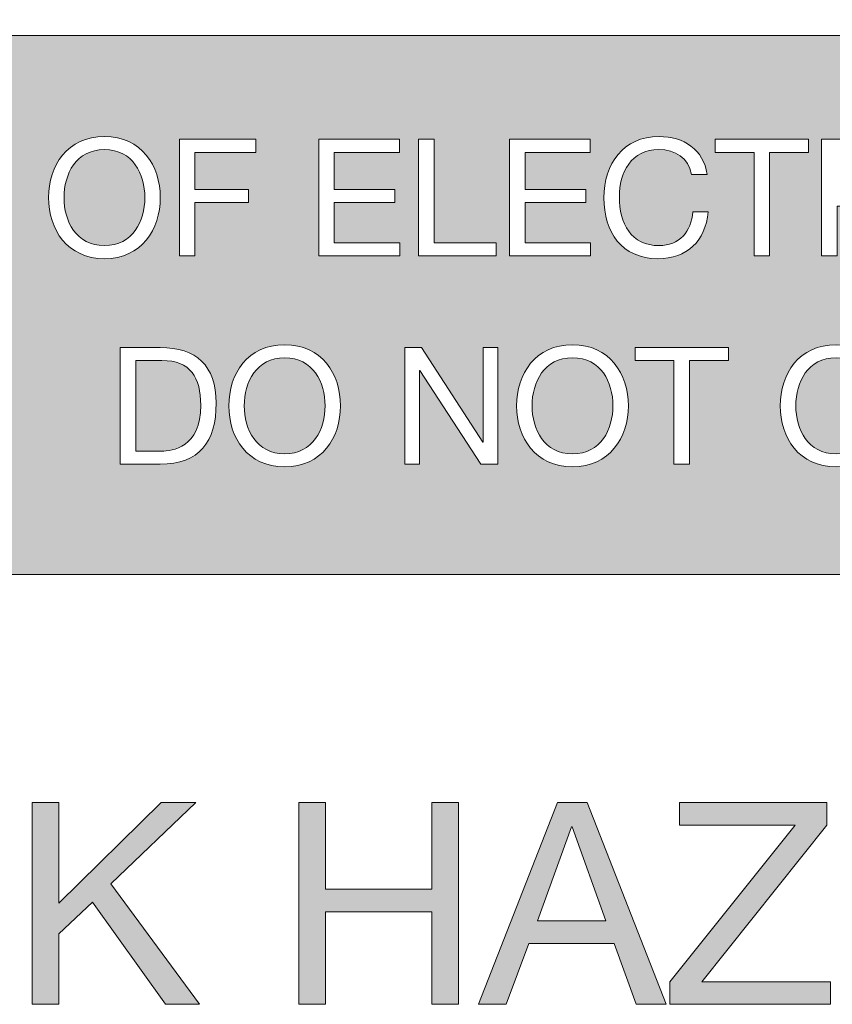
# Model space of a CAD drawing. Units: millimetres. Extents: x 52 to 728, y -23 to 382.
# Drawn here: x 399 to 403, y 119 to 124 of the extents above; entities that cross this region are included whole.
import ezdxf

# ---------------------------------------------------------------- set-up
doc = ezdxf.new("R2010")
doc.units = ezdxf.units.MM
doc.layers.add('SILKPRINT', color=7, linetype='Continuous', lineweight=0)

msp = doc.modelspace()

# ---------------------------------------------------------------- hatches: boundary and pattern name
at = {"layer": 'SILKPRINT', "transparency": 33554687}
h = msp.add_hatch(color=256, dxfattribs=at)
h.dxf.hatch_style = 2
edge = h.paths.add_edge_path()
edge.add_spline(control_points=[(407.1217, 122.5085), (407.1217, 122.5085), (406.9058, 122.8104), (406.9058, 122.8104), (406.9058, 122.8104), (406.8064, 122.7172), (406.8064, 122.7172), (406.8064, 122.7172), (406.8064, 122.5085), (406.8064, 122.5085), (406.8064, 122.5085), (406.727, 122.5085), (406.727, 122.5085), (406.727, 122.5085), (406.727, 123.1052), (406.727, 123.1052), (406.727, 123.1052), (406.8064, 123.1052), (406.8064, 123.1052), (406.8064, 123.1052), (406.8064, 122.8077), (406.8064, 122.8077), (406.8064, 122.8077), (407.1093, 123.1052), (407.1093, 123.1052), (407.1093, 123.1052), (407.2116, 123.1052), (407.2116, 123.1052), (407.2116, 123.1052), (406.9601, 122.8644), (406.9601, 122.8644), (406.9601, 122.8644), (407.2215, 122.5085), (407.2215, 122.5085), (407.2215, 122.5085), (407.1217, 122.5085), (407.1217, 122.5085)], knot_values=[0, 0, 0, 0, 1, 1, 1, 2, 2, 2, 3, 3, 3, 4, 4, 4, 5, 5, 5, 6, 6, 6, 7, 7, 7, 8, 8, 8, 9, 9, 9, 10, 10, 10, 11, 11, 11, 12, 12, 12, 12], degree=3, periodic=0)
edge = h.paths.add_edge_path()
edge.add_spline(control_points=[(406.3697, 122.4944), (406.1849, 122.4944), (406.0942, 122.6314), (406.0942, 122.8052), (406.0942, 122.979), (406.1924, 123.1193), (406.3762, 123.1193), (406.5008, 123.1193), (406.6046, 123.0525), (406.6221, 122.9256), (406.6221, 122.9256), (406.5426, 122.9256), (406.5426, 122.9256), (406.5251, 123.0098), (406.459, 123.0525), (406.3756, 123.0525), (406.2336, 123.0525), (406.173, 122.9354), (406.173, 122.8111), (406.173, 122.6747), (406.2336, 122.5611), (406.3762, 122.5611), (406.4801, 122.5611), (406.5417, 122.6347), (406.5486, 122.7334), (406.5486, 122.7334), (406.6277, 122.7334), (406.6277, 122.7334), (406.612, 122.5839), (406.5209, 122.4944), (406.3697, 122.4944)], knot_values=[0, 0, 0, 0, 1, 1, 1, 2, 2, 2, 3, 3, 3, 4, 4, 4, 5, 5, 5, 6, 6, 6, 7, 7, 7, 8, 8, 8, 9, 9, 9, 10, 10, 10, 10], degree=3, periodic=0)
edge = h.paths.add_edge_path()
edge.add_spline(control_points=[(405.7397, 122.4942), (405.5499, 122.4942), (405.4538, 122.6437), (405.4538, 122.8069), (405.4538, 122.97), (405.5499, 123.1194), (405.7397, 123.1194), (405.9296, 123.1194), (406.0254, 122.97), (406.0254, 122.8069), (406.0254, 122.6437), (405.9296, 122.4942), (405.7397, 122.4942)], knot_values=[0, 0, 0, 0, 1, 1, 1, 2, 2, 2, 3, 3, 3, 4, 4, 4, 4], degree=3, periodic=0)
edge = h.paths.add_edge_path()
edge.add_spline(control_points=[(405.3563, 122.5085), (405.3563, 122.5085), (405.2771, 122.5085), (405.2771, 122.5085), (405.2771, 122.5085), (405.2771, 122.7819), (405.2771, 122.7819), (405.2771, 122.7819), (404.9628, 122.7819), (404.9628, 122.7819), (404.9628, 122.7819), (404.9628, 122.5085), (404.9628, 122.5085), (404.9628, 122.5085), (404.8833, 122.5085), (404.8833, 122.5085), (404.8833, 122.5085), (404.8833, 123.1052), (404.8833, 123.1052), (404.8833, 123.1052), (404.9628, 123.1052), (404.9628, 123.1052), (404.9628, 123.1052), (404.9628, 122.8486), (404.9628, 122.8486), (404.9628, 122.8486), (405.2771, 122.8486), (405.2771, 122.8486), (405.2771, 122.8486), (405.2771, 123.1052), (405.2771, 123.1052), (405.2771, 123.1052), (405.3563, 123.1052), (405.3563, 123.1052), (405.3563, 123.1052), (405.3563, 122.5085), (405.3563, 122.5085)], knot_values=[0, 0, 0, 0, 1, 1, 1, 2, 2, 2, 3, 3, 3, 4, 4, 4, 5, 5, 5, 6, 6, 6, 7, 7, 7, 8, 8, 8, 9, 9, 9, 10, 10, 10, 11, 11, 11, 12, 12, 12, 12], degree=3, periodic=0)
edge = h.paths.add_edge_path()
edge.add_spline(control_points=[(404.5534, 122.4943), (404.4197, 122.4943), (404.3069, 122.5604), (404.3069, 122.7048), (404.3069, 122.7048), (404.3827, 122.7048), (404.3827, 122.7048), (404.3827, 122.6046), (404.4659, 122.5613), (404.5561, 122.5613), (404.6278, 122.5613), (404.7074, 122.5838), (404.7074, 122.6698), (404.7074, 122.8335), (404.3253, 122.7259), (404.3253, 122.9447), (404.3253, 123.0652), (404.4324, 123.1194), (404.5418, 123.1194), (404.6637, 123.1194), (404.7575, 123.0616), (404.7619, 122.9305), (404.7619, 122.9305), (404.6863, 122.9305), (404.6863, 122.9305), (404.6771, 123.0165), (404.621, 123.0524), (404.538, 123.0524), (404.4707, 123.0524), (404.4051, 123.0284), (404.4051, 122.9504), (404.4051, 122.8036), (404.7868, 122.9071), (404.7868, 122.6722), (404.7868, 122.5452), (404.662, 122.4943), (404.5534, 122.4943)], knot_values=[0, 0, 0, 0, 1, 1, 1, 2, 2, 2, 3, 3, 3, 4, 4, 4, 5, 5, 5, 6, 6, 6, 7, 7, 7, 8, 8, 8, 9, 9, 9, 10, 10, 10, 11, 11, 11, 12, 12, 12, 12], degree=3, periodic=0)
edge = h.paths.add_edge_path()
edge.add_spline(control_points=[(404.7007, 121.4437), (404.7007, 121.4437), (404.6139, 121.4437), (404.6139, 121.4437), (404.6139, 121.4437), (404.3025, 121.9224), (404.3025, 121.9224), (404.3025, 121.9224), (404.3006, 121.9224), (404.3006, 121.9224), (404.3006, 121.9224), (404.3006, 121.4437), (404.3006, 121.4437), (404.3006, 121.4437), (404.2253, 121.4437), (404.2253, 121.4437), (404.2253, 121.4437), (404.2253, 122.0402), (404.2253, 122.0402), (404.2253, 122.0402), (404.3099, 122.0402), (404.3099, 122.0402), (404.3099, 122.0402), (404.624, 121.5561), (404.624, 121.5561), (404.624, 121.5561), (404.6257, 121.5561), (404.6257, 121.5561), (404.6257, 121.5561), (404.6257, 122.0402), (404.6257, 122.0402), (404.6257, 122.0402), (404.7007, 122.0402), (404.7007, 122.0402), (404.7007, 122.0402), (404.7007, 121.4437), (404.7007, 121.4437)], knot_values=[0, 0, 0, 0, 1, 1, 1, 2, 2, 2, 3, 3, 3, 4, 4, 4, 5, 5, 5, 6, 6, 6, 7, 7, 7, 8, 8, 8, 9, 9, 9, 10, 10, 10, 11, 11, 11, 12, 12, 12, 12], degree=3, periodic=0)
edge = h.paths.add_edge_path()
edge.add_spline(control_points=[(404.1293, 121.4437), (404.1293, 121.4437), (403.715, 121.4437), (403.715, 121.4437), (403.715, 121.4437), (403.715, 122.0402), (403.715, 122.0402), (403.715, 122.0402), (404.1269, 122.0402), (404.1269, 122.0402), (404.1269, 122.0402), (404.1269, 121.9731), (404.1269, 121.9731), (404.1269, 121.9731), (403.7945, 121.9731), (403.7945, 121.9731), (403.7945, 121.9731), (403.7945, 121.7836), (403.7945, 121.7836), (403.7945, 121.7836), (404.1044, 121.7836), (404.1044, 121.7836), (404.1044, 121.7836), (404.1044, 121.7166), (404.1044, 121.7166), (404.1044, 121.7166), (403.7945, 121.7166), (403.7945, 121.7166), (403.7945, 121.7166), (403.7945, 121.5104), (403.7945, 121.5104), (403.7945, 121.5104), (404.1293, 121.5104), (404.1293, 121.5104), (404.1293, 121.5104), (404.1293, 121.4437), (404.1293, 121.4437)], knot_values=[0, 0, 0, 0, 1, 1, 1, 2, 2, 2, 3, 3, 3, 4, 4, 4, 5, 5, 5, 6, 6, 6, 7, 7, 7, 8, 8, 8, 9, 9, 9, 10, 10, 10, 11, 11, 11, 12, 12, 12, 12], degree=3, periodic=0)
edge = h.paths.add_edge_path()
edge.add_spline(control_points=[(403.4346, 121.6872), (403.4346, 121.6872), (403.2521, 121.6872), (403.2521, 121.6872), (403.2521, 121.6872), (403.2521, 121.4438), (403.2521, 121.4438), (403.2521, 121.4438), (403.1729, 121.4438), (403.1729, 121.4438), (403.1729, 121.4438), (403.1729, 122.0402), (403.1729, 122.0402), (403.1729, 122.0402), (403.4346, 122.0402), (403.4346, 122.0402), (403.5544, 122.0402), (403.6169, 121.9747), (403.6169, 121.8637), (403.6169, 121.7528), (403.5544, 121.6867), (403.4346, 121.6872)], knot_values=[0, 0, 0, 0, 1, 1, 1, 2, 2, 2, 3, 3, 3, 4, 4, 4, 5, 5, 5, 6, 6, 6, 7, 7, 7, 7], degree=3, periodic=0)
edge = h.paths.add_edge_path()
edge.add_spline(control_points=[(403.0876, 122.6556), (403.0784, 122.7131), (403.0651, 122.7633), (402.9886, 122.7633), (402.9886, 122.7633), (402.7943, 122.7633), (402.7943, 122.7633), (402.7943, 122.7633), (402.7943, 122.5085), (402.7943, 122.5085), (402.7943, 122.5085), (402.7151, 122.5085), (402.7151, 122.5085), (402.7151, 122.5085), (402.7151, 123.1052), (402.7151, 123.1052), (402.7151, 123.1052), (402.9956, 123.1052), (402.9956, 123.1052), (403.1084, 123.1052), (403.1771, 123.045), (403.1771, 122.9489), (403.1771, 122.8763), (403.1457, 122.8179), (403.0734, 122.7977), (403.0734, 122.7977), (403.0734, 122.7962), (403.0734, 122.7962), (403.1431, 122.7826), (403.1558, 122.7309), (403.1629, 122.6731), (403.1674, 122.6153), (403.1647, 122.5488), (403.1979, 122.5085), (403.1979, 122.5085), (403.109, 122.5085), (403.109, 122.5085), (403.0867, 122.5329), (403.0989, 122.5972), (403.0876, 122.6556)], knot_values=[0, 0, 0, 0, 1, 1, 1, 2, 2, 2, 3, 3, 3, 4, 4, 4, 5, 5, 5, 6, 6, 6, 7, 7, 7, 8, 8, 8, 9, 9, 9, 10, 10, 10, 11, 11, 11, 12, 12, 12, 13, 13, 13, 13], degree=3, periodic=0)
edge = h.paths.add_edge_path()
edge.add_spline(control_points=[(402.7894, 121.4295), (402.5996, 121.4295), (402.5035, 121.5787), (402.5035, 121.7418), (402.5035, 121.9049), (402.5996, 122.0544), (402.7894, 122.0544), (402.9792, 122.0544), (403.0753, 121.9049), (403.0753, 121.7418), (403.0753, 121.5787), (402.9792, 121.4295), (402.7894, 121.4295)], knot_values=[0, 0, 0, 0, 1, 1, 1, 2, 2, 2, 3, 3, 3, 4, 4, 4, 4], degree=3, periodic=0)
edge = h.paths.add_edge_path()
edge.add_spline(control_points=[(402.4494, 122.5086), (402.4494, 122.5086), (402.3699, 122.5086), (402.3699, 122.5086), (402.3699, 122.5086), (402.3699, 123.0383), (402.3699, 123.0383), (402.3699, 123.0383), (402.1715, 123.0383), (402.1715, 123.0383), (402.1715, 123.0383), (402.1715, 123.1053), (402.1715, 123.1053), (402.1715, 123.1053), (402.6484, 123.1053), (402.6484, 123.1053), (402.6484, 123.1053), (402.6484, 123.0383), (402.6484, 123.0383), (402.6484, 123.0383), (402.4494, 123.0383), (402.4494, 123.0383), (402.4494, 123.0383), (402.4494, 122.5086), (402.4494, 122.5086)], knot_values=[0, 0, 0, 0, 1, 1, 1, 2, 2, 2, 3, 3, 3, 4, 4, 4, 5, 5, 5, 6, 6, 6, 7, 7, 7, 8, 8, 8, 8], degree=3, periodic=0)
edge = h.paths.add_edge_path()
edge.add_spline(control_points=[(402.2381, 121.9733), (402.2381, 121.9733), (402.0388, 121.9733), (402.0388, 121.9733), (402.0388, 121.9733), (402.0388, 121.4435), (402.0388, 121.4435), (402.0388, 121.4435), (401.9596, 121.4435), (401.9596, 121.4435), (401.9596, 121.4435), (401.9596, 121.9733), (401.9596, 121.9733), (401.9596, 121.9733), (401.7609, 121.9733), (401.7609, 121.9733), (401.7609, 121.9733), (401.7609, 122.0403), (401.7609, 122.0403), (401.7609, 122.0403), (402.2381, 122.0403), (402.2381, 122.0403), (402.2381, 122.0403), (402.2381, 121.9733), (402.2381, 121.9733)], knot_values=[0, 0, 0, 0, 1, 1, 1, 2, 2, 2, 3, 3, 3, 4, 4, 4, 5, 5, 5, 6, 6, 6, 7, 7, 7, 8, 8, 8, 8], degree=3, periodic=0)
edge = h.paths.add_edge_path()
edge.add_spline(control_points=[(401.4409, 121.4295), (401.2511, 121.4295), (401.155, 121.5787), (401.155, 121.7418), (401.155, 121.9049), (401.2511, 122.0544), (401.4409, 122.0544), (401.6307, 122.0544), (401.7265, 121.9049), (401.7265, 121.7418), (401.7265, 121.5787), (401.6307, 121.4295), (401.4409, 121.4295)], knot_values=[0, 0, 0, 0, 1, 1, 1, 2, 2, 2, 3, 3, 3, 4, 4, 4, 4], degree=3, periodic=0)
edge = h.paths.add_edge_path()
edge.add_spline(control_points=[(401.1194, 123.1052), (401.1194, 123.1052), (401.5311, 123.1052), (401.5311, 123.1052), (401.5311, 123.1052), (401.5311, 123.0381), (401.5311, 123.0381), (401.5311, 123.0381), (401.1987, 123.0381), (401.1987, 123.0381), (401.1987, 123.0381), (401.1987, 122.8486), (401.1987, 122.8486), (401.1987, 122.8486), (401.5088, 122.8486), (401.5088, 122.8486), (401.5088, 122.8486), (401.5088, 122.7819), (401.5088, 122.7819), (401.5088, 122.7819), (401.1987, 122.7819), (401.1987, 122.7819), (401.1987, 122.7819), (401.1987, 122.5755), (401.1987, 122.5755), (401.1987, 122.5755), (401.5337, 122.5755), (401.5337, 122.5755), (401.5337, 122.5755), (401.5337, 122.5085), (401.5337, 122.5085), (401.5337, 122.5085), (401.1194, 122.5085), (401.1194, 122.5085), (401.1194, 122.5085), (401.1194, 123.1052), (401.1194, 123.1052)], knot_values=[0, 0, 0, 0, 1, 1, 1, 2, 2, 2, 3, 3, 3, 4, 4, 4, 5, 5, 5, 6, 6, 6, 7, 7, 7, 8, 8, 8, 9, 9, 9, 10, 10, 10, 11, 11, 11, 12, 12, 12, 12], degree=3, periodic=0)
edge = h.paths.add_edge_path()
edge.add_spline(control_points=[(401.0591, 121.4437), (401.0591, 121.4437), (400.9722, 121.4437), (400.9722, 121.4437), (400.9722, 121.4437), (400.6608, 121.9224), (400.6608, 121.9224), (400.6608, 121.9224), (400.659, 121.9224), (400.659, 121.9224), (400.659, 121.9224), (400.659, 121.4437), (400.659, 121.4437), (400.659, 121.4437), (400.5836, 121.4437), (400.5836, 121.4437), (400.5836, 121.4437), (400.5836, 122.0402), (400.5836, 122.0402), (400.5836, 122.0402), (400.6682, 122.0402), (400.6682, 122.0402), (400.6682, 122.0402), (400.9823, 121.5561), (400.9823, 121.5561), (400.9823, 121.5561), (400.9841, 121.5561), (400.9841, 121.5561), (400.9841, 121.5561), (400.9841, 122.0402), (400.9841, 122.0402), (400.9841, 122.0402), (401.0591, 122.0402), (401.0591, 122.0402), (401.0591, 122.0402), (401.0591, 121.4437), (401.0591, 121.4437)], knot_values=[0, 0, 0, 0, 1, 1, 1, 2, 2, 2, 3, 3, 3, 4, 4, 4, 5, 5, 5, 6, 6, 6, 7, 7, 7, 8, 8, 8, 9, 9, 9, 10, 10, 10, 11, 11, 11, 12, 12, 12, 12], degree=3, periodic=0)
edge = h.paths.add_edge_path()
edge.add_spline(control_points=[(400.5575, 122.5085), (400.5575, 122.5085), (400.1428, 122.5085), (400.1428, 122.5085), (400.1428, 122.5085), (400.1428, 123.1052), (400.1428, 123.1052), (400.1428, 123.1052), (400.5552, 123.1052), (400.5552, 123.1052), (400.5552, 123.1052), (400.5552, 123.0381), (400.5552, 123.0381), (400.5552, 123.0381), (400.2223, 123.0381), (400.2223, 123.0381), (400.2223, 123.0381), (400.2223, 122.8486), (400.2223, 122.8486), (400.2223, 122.8486), (400.5323, 122.8486), (400.5323, 122.8486), (400.5323, 122.8486), (400.5323, 122.7819), (400.5323, 122.7819), (400.5323, 122.7819), (400.2223, 122.7819), (400.2223, 122.7819), (400.2223, 122.7819), (400.2223, 122.5755), (400.2223, 122.5755), (400.2223, 122.5755), (400.5575, 122.5755), (400.5575, 122.5755), (400.5575, 122.5755), (400.5575, 122.5085), (400.5575, 122.5085)], knot_values=[0, 0, 0, 0, 1, 1, 1, 2, 2, 2, 3, 3, 3, 4, 4, 4, 5, 5, 5, 6, 6, 6, 7, 7, 7, 8, 8, 8, 9, 9, 9, 10, 10, 10, 11, 11, 11, 12, 12, 12, 12], degree=3, periodic=0)
edge = h.paths.add_edge_path()
edge.add_spline(control_points=[(399.9685, 121.4295), (399.7786, 121.4295), (399.6829, 121.5787), (399.6829, 121.7418), (399.6829, 121.9049), (399.7786, 122.0544), (399.9685, 122.0544), (400.1583, 122.0544), (400.2544, 121.9049), (400.2544, 121.7418), (400.2544, 121.5787), (400.1583, 121.4295), (399.9685, 121.4295)], knot_values=[0, 0, 0, 0, 1, 1, 1, 2, 2, 2, 3, 3, 3, 4, 4, 4, 4], degree=3, periodic=0)
edge = h.paths.add_edge_path()
edge.add_spline(control_points=[(399.332, 121.4437), (399.332, 121.4437), (399.1274, 121.4437), (399.1274, 121.4437), (399.1274, 121.4437), (399.1274, 122.0401), (399.1274, 122.0401), (399.1274, 122.0401), (399.332, 122.0401), (399.332, 122.0401), (399.5156, 122.0401), (399.6182, 121.9476), (399.6182, 121.756), (399.6182, 121.5561), (399.531, 121.4437), (399.332, 121.4437)], knot_values=[0, 0, 0, 0, 1, 1, 1, 2, 2, 2, 3, 3, 3, 4, 4, 4, 5, 5, 5, 5], degree=3, periodic=0)
edge = h.paths.add_edge_path()
edge.add_spline(control_points=[(398.7607, 122.8069), (398.7607, 122.97), (398.8568, 123.1194), (399.0467, 123.1194), (399.2365, 123.1194), (399.3324, 122.97), (399.3324, 122.8069), (399.3324, 122.6437), (399.2365, 122.4942), (399.0467, 122.4942), (398.8568, 122.4942), (398.7607, 122.6437), (398.7607, 122.8069)], knot_values=[0, 0, 0, 0, 1, 1, 1, 2, 2, 2, 3, 3, 3, 4, 4, 4, 4], degree=3, periodic=0)
edge = h.paths.add_edge_path()
edge.add_spline(control_points=[(398.3985, 122.5085), (398.3985, 122.5085), (398.1825, 122.8104), (398.1825, 122.8104), (398.1825, 122.8104), (398.0829, 122.7172), (398.0829, 122.7172), (398.0829, 122.7172), (398.0829, 122.5085), (398.0829, 122.5085), (398.0829, 122.5085), (398.0037, 122.5085), (398.0037, 122.5085), (398.0037, 122.5085), (398.0037, 123.1052), (398.0037, 123.1052), (398.0037, 123.1052), (398.0829, 123.1052), (398.0829, 123.1052), (398.0829, 123.1052), (398.0829, 122.8077), (398.0829, 122.8077), (398.0829, 122.8077), (398.386, 123.1052), (398.386, 123.1052), (398.386, 123.1052), (398.4884, 123.1052), (398.4884, 123.1052), (398.4884, 123.1052), (398.2365, 122.8644), (398.2365, 122.8644), (398.2365, 122.8644), (398.4984, 122.5085), (398.4984, 122.5085), (398.4984, 122.5085), (398.3985, 122.5085), (398.3985, 122.5085)], knot_values=[0, 0, 0, 0, 1, 1, 1, 2, 2, 2, 3, 3, 3, 4, 4, 4, 5, 5, 5, 6, 6, 6, 7, 7, 7, 8, 8, 8, 9, 9, 9, 10, 10, 10, 11, 11, 11, 12, 12, 12, 12], degree=3, periodic=0)
edge = h.paths.add_edge_path()
edge.add_spline(control_points=[(397.6738, 122.4943), (397.5401, 122.4943), (397.4273, 122.5604), (397.4273, 122.7048), (397.4273, 122.7048), (397.5027, 122.7048), (397.5027, 122.7048), (397.5027, 122.6046), (397.5863, 122.5613), (397.6762, 122.5613), (397.7482, 122.5613), (397.8274, 122.5838), (397.8274, 122.6698), (397.8274, 122.8335), (397.4455, 122.7259), (397.4455, 122.9447), (397.4455, 123.0652), (397.5523, 123.1194), (397.662, 123.1194), (397.7841, 123.1194), (397.8776, 123.0616), (397.882, 122.9305), (397.882, 122.9305), (397.8067, 122.9305), (397.8067, 122.9305), (397.7979, 123.0165), (397.7412, 123.0524), (397.6587, 123.0524), (397.5911, 123.0524), (397.5253, 123.0284), (397.5253, 122.9504), (397.5253, 122.8036), (397.9072, 122.9071), (397.9072, 122.6722), (397.9072, 122.5452), (397.7824, 122.4943), (397.6738, 122.4943)], knot_values=[0, 0, 0, 0, 1, 1, 1, 2, 2, 2, 3, 3, 3, 4, 4, 4, 5, 5, 5, 6, 6, 6, 7, 7, 7, 8, 8, 8, 9, 9, 9, 10, 10, 10, 11, 11, 11, 12, 12, 12, 12], degree=3, periodic=0)
edge = h.paths.add_edge_path()
edge.add_spline(control_points=[(397.3277, 122.5082), (397.3277, 122.5082), (397.2482, 122.5082), (397.2482, 122.5082), (397.2482, 122.5082), (397.2482, 123.105), (397.2482, 123.105), (397.2482, 123.105), (397.3277, 123.105), (397.3277, 123.105), (397.3277, 123.105), (397.3277, 122.5082), (397.3277, 122.5082)], knot_values=[0, 0, 0, 0, 1, 1, 1, 2, 2, 2, 3, 3, 3, 4, 4, 4, 4], degree=3, periodic=0)
edge = h.paths.add_edge_path()
edge.add_spline(control_points=[(397.0658, 122.5085), (397.0436, 122.5329), (397.0557, 122.5972), (397.0445, 122.6556), (397.0353, 122.7131), (397.0219, 122.7633), (396.9454, 122.7633), (396.9454, 122.7633), (396.7511, 122.7633), (396.7511, 122.7633), (396.7511, 122.7633), (396.7511, 122.5085), (396.7511, 122.5085), (396.7511, 122.5085), (396.672, 122.5085), (396.672, 122.5085), (396.672, 122.5085), (396.672, 123.1052), (396.672, 123.1052), (396.672, 123.1052), (396.9526, 123.1052), (396.9526, 123.1052), (397.0652, 123.1052), (397.1341, 123.045), (397.1341, 122.9489), (397.1341, 122.8763), (397.1026, 122.8179), (397.0303, 122.7977), (397.0303, 122.7977), (397.0303, 122.7962), (397.0303, 122.7962), (397.1, 122.7826), (397.1127, 122.7309), (397.1198, 122.6731), (397.1244, 122.6153), (397.1216, 122.5488), (397.1549, 122.5085), (397.1549, 122.5085), (397.0658, 122.5085), (397.0658, 122.5085)], knot_values=[0, 0, 0, 0, 1, 1, 1, 2, 2, 2, 3, 3, 3, 4, 4, 4, 5, 5, 5, 6, 6, 6, 7, 7, 7, 8, 8, 8, 9, 9, 9, 10, 10, 10, 11, 11, 11, 12, 12, 12, 13, 13, 13, 13], degree=3, periodic=0)
edge = h.paths.add_edge_path()
edge.add_spline(control_points=[(399.4301, 123.1052), (399.4301, 123.1052), (399.8218, 123.1052), (399.8218, 123.1052), (399.8218, 123.1052), (399.8218, 123.0381), (399.8218, 123.0381), (399.8218, 123.0381), (399.5093, 123.0381), (399.5093, 123.0381), (399.5093, 123.0381), (399.5093, 122.8486), (399.5093, 122.8486), (399.5093, 122.8486), (399.7833, 122.8486), (399.7833, 122.8486), (399.7833, 122.8486), (399.7833, 122.7819), (399.7833, 122.7819), (399.7833, 122.7819), (399.5093, 122.7819), (399.5093, 122.7819), (399.5093, 122.7819), (399.5093, 122.5085), (399.5093, 122.5085), (399.5093, 122.5085), (399.4301, 122.5085), (399.4301, 122.5085), (399.4301, 122.5085), (399.4301, 123.1052), (399.4301, 123.1052)], knot_values=[0, 0, 0, 0, 1, 1, 1, 2, 2, 2, 3, 3, 3, 4, 4, 4, 5, 5, 5, 6, 6, 6, 7, 7, 7, 8, 8, 8, 9, 9, 9, 10, 10, 10, 10], degree=3, periodic=0)
edge = h.paths.add_edge_path()
edge.add_spline(control_points=[(400.654, 123.1052), (400.654, 123.1052), (400.7332, 123.1052), (400.7332, 123.1052), (400.7332, 123.1052), (400.7332, 122.5755), (400.7332, 122.5755), (400.7332, 122.5755), (401.0497, 122.5755), (401.0497, 122.5755), (401.0497, 122.5755), (401.0497, 122.5085), (401.0497, 122.5085), (401.0497, 122.5085), (400.654, 122.5085), (400.654, 122.5085), (400.654, 122.5085), (400.654, 123.1052), (400.654, 123.1052)], knot_values=[0, 0, 0, 0, 1, 1, 1, 2, 2, 2, 3, 3, 3, 4, 4, 4, 5, 5, 5, 6, 6, 6, 6], degree=3, periodic=0)
edge = h.paths.add_edge_path()
edge.add_spline(control_points=[(401.8838, 123.1193), (402.0084, 123.1193), (402.1121, 123.0525), (402.1297, 122.9256), (402.1297, 122.9256), (402.0501, 122.9256), (402.0501, 122.9256), (402.0326, 123.0098), (401.9665, 123.0525), (401.8832, 123.0525), (401.7408, 123.0525), (401.6805, 122.9354), (401.6805, 122.8111), (401.6805, 122.6747), (401.7408, 122.5611), (401.8838, 122.5611), (401.9876, 122.5611), (402.0492, 122.6347), (402.0561, 122.7334), (402.0561, 122.7334), (402.1353, 122.7334), (402.1353, 122.7334), (402.1197, 122.5839), (402.0285, 122.4944), (401.8772, 122.4944), (401.6925, 122.4944), (401.6017, 122.6314), (401.6017, 122.8052), (401.6017, 122.979), (401.6999, 123.1193), (401.8838, 123.1193)], knot_values=[0, 0, 0, 0, 1, 1, 1, 2, 2, 2, 3, 3, 3, 4, 4, 4, 5, 5, 5, 6, 6, 6, 7, 7, 7, 8, 8, 8, 9, 9, 9, 10, 10, 10, 10], degree=3, periodic=0)
edge = h.paths.add_edge_path()
edge.add_spline(control_points=[(403.2919, 123.105), (403.2919, 123.105), (403.3708, 123.105), (403.3708, 123.105), (403.3708, 123.105), (403.3708, 122.5082), (403.3708, 122.5082), (403.3708, 122.5082), (403.2919, 122.5082), (403.2919, 122.5082), (403.2919, 122.5082), (403.2919, 123.105), (403.2919, 123.105)], knot_values=[0, 0, 0, 0, 1, 1, 1, 2, 2, 2, 3, 3, 3, 4, 4, 4, 4], degree=3, periodic=0)
edge = h.paths.add_edge_path()
edge.add_spline(control_points=[(403.7578, 123.1193), (403.8823, 123.1193), (403.9861, 123.0525), (404.0033, 122.9256), (404.0033, 122.9256), (403.9241, 122.9256), (403.9241, 122.9256), (403.9063, 123.0098), (403.8405, 123.0525), (403.7571, 123.0525), (403.6151, 123.0525), (403.5546, 122.9354), (403.5546, 122.8111), (403.5546, 122.6747), (403.6151, 122.5611), (403.7578, 122.5611), (403.8613, 122.5611), (403.9232, 122.6347), (403.9304, 122.7334), (403.9304, 122.7334), (404.0098, 122.7334), (404.0098, 122.7334), (403.9935, 122.5839), (403.9028, 122.4944), (403.7515, 122.4944), (403.5664, 122.4944), (403.4757, 122.6314), (403.4757, 122.8052), (403.4757, 122.979), (403.5736, 123.1193), (403.7578, 123.1193)], knot_values=[0, 0, 0, 0, 1, 1, 1, 2, 2, 2, 3, 3, 3, 4, 4, 4, 5, 5, 5, 6, 6, 6, 7, 7, 7, 8, 8, 8, 9, 9, 9, 10, 10, 10, 10], degree=3, periodic=0)
edge = h.paths.add_edge_path()
edge.add_spline(control_points=[(396.2366, 123.6368), (396.2366, 123.6368), (396.2366, 120.8794), (396.2366, 120.8794), (396.2366, 120.8794), (407.5877, 120.8794), (407.5877, 120.8794), (407.5877, 120.8794), (407.5877, 123.6368), (407.5877, 123.6368), (407.5877, 123.6368), (396.2366, 123.6368), (396.2366, 123.6368)], knot_values=[0, 0, 0, 0, 1, 1, 1, 2, 2, 2, 3, 3, 3, 4, 4, 4, 4], degree=3, periodic=0)
h = msp.add_hatch(color=256, dxfattribs=at)
h.dxf.hatch_style = 2
edge = h.paths.add_edge_path()
edge.add_spline(control_points=[(399.0467, 123.0524), (398.9013, 123.0524), (398.8399, 122.9273), (398.8399, 122.8069), (398.8399, 122.6867), (398.9013, 122.5613), (399.0467, 122.5613), (399.1923, 122.5613), (399.2534, 122.6867), (399.2534, 122.8069), (399.2534, 122.9273), (399.1923, 123.0524), (399.0467, 123.0524)], knot_values=[0, 0, 0, 0, 1, 1, 1, 2, 2, 2, 3, 3, 3, 4, 4, 4, 4], degree=3, periodic=0)
h = msp.add_hatch(color=256, dxfattribs=at)
h.dxf.hatch_style = 2
edge = h.paths.add_edge_path()
edge.add_spline(control_points=[(399.9685, 121.9874), (399.8231, 121.9874), (399.7621, 121.8622), (399.7621, 121.7418), (399.7621, 121.6214), (399.8231, 121.4962), (399.9685, 121.4962), (400.1141, 121.4962), (400.1752, 121.6214), (400.1752, 121.7418), (400.1752, 121.8622), (400.1141, 121.9874), (399.9685, 121.9874)], knot_values=[0, 0, 0, 0, 1, 1, 1, 2, 2, 2, 3, 3, 3, 4, 4, 4, 4], degree=3, periodic=0)
h = msp.add_hatch(color=256, dxfattribs=at)
h.dxf.hatch_style = 2
edge = h.paths.add_edge_path()
edge.add_spline(control_points=[(401.4409, 121.9874), (401.2956, 121.9874), (401.2341, 121.8622), (401.2341, 121.7418), (401.2341, 121.6214), (401.2956, 121.4962), (401.4409, 121.4962), (401.5865, 121.4962), (401.6476, 121.6214), (401.6476, 121.7418), (401.6476, 121.8622), (401.5865, 121.9874), (401.4409, 121.9874)], knot_values=[0, 0, 0, 0, 1, 1, 1, 2, 2, 2, 3, 3, 3, 4, 4, 4, 4], degree=3, periodic=0)
h = msp.add_hatch(color=256, dxfattribs=at)
h.dxf.hatch_style = 2
edge = h.paths.add_edge_path()
edge.add_spline(control_points=[(402.7894, 121.9874), (402.6441, 121.9874), (402.583, 121.8622), (402.583, 121.7418), (402.583, 121.6214), (402.6441, 121.4962), (402.7894, 121.4962), (402.9351, 121.4962), (402.9961, 121.6214), (402.9961, 121.7418), (402.9961, 121.8622), (402.9351, 121.9874), (402.7894, 121.9874)], knot_values=[0, 0, 0, 0, 1, 1, 1, 2, 2, 2, 3, 3, 3, 4, 4, 4, 4], degree=3, periodic=0)
h = msp.add_hatch(color=256, dxfattribs=at)
h.dxf.hatch_style = 2
edge = h.paths.add_edge_path()
edge.add_spline(control_points=[(399.3406, 121.9734), (399.3406, 121.9734), (399.2066, 121.9734), (399.2066, 121.9734), (399.2066, 121.9734), (399.2066, 121.5104), (399.2066, 121.5104), (399.2066, 121.5104), (399.3386, 121.5104), (399.3386, 121.5104), (399.3926, 121.5104), (399.5394, 121.5258), (399.5394, 121.7453), (399.5394, 121.8873), (399.4863, 121.9734), (399.3406, 121.9734)], knot_values=[0, 0, 0, 0, 1, 1, 1, 2, 2, 2, 3, 3, 3, 4, 4, 4, 5, 5, 5, 5], degree=3, periodic=0)
h = msp.add_hatch(color=256, dxfattribs=at)
h.dxf.hatch_style = 2
h.paths.add_polyline_path([(398.6767, 119.7123), (398.8137, 119.7123), (398.8137, 119.198), (399.3369, 119.7123), (399.5148, 119.7123), (399.0797, 119.2962), (399.5323, 118.6804), (399.3588, 118.6804), (398.9857, 119.2022), (398.8137, 119.0417), (398.8137, 118.6804), (398.6767, 118.6804)])
h = msp.add_hatch(color=256, dxfattribs=at)
h.dxf.hatch_style = 2
h.paths.add_polyline_path([(400.0404, 119.7123), (400.1771, 119.7123), (400.1771, 119.2686), (400.7211, 119.2686), (400.7211, 119.7123), (400.8581, 119.7123), (400.8581, 118.6804), (400.7211, 118.6804), (400.7211, 119.1529), (400.1771, 119.1529), (400.1771, 118.6804), (400.0404, 118.6804)])
h = msp.add_hatch(color=256, dxfattribs=at)
h.dxf.hatch_style = 2
edge = h.paths.add_edge_path()
edge.add_spline(control_points=[(401.2614, 119.1069), (401.2614, 119.1069), (401.6114, 119.1069), (401.6114, 119.1069), (401.6114, 119.1069), (401.4391, 119.588), (401.4391, 119.588), (401.4391, 119.588), (401.4358, 119.588), (401.4358, 119.588), (401.4358, 119.588), (401.2614, 119.1069), (401.2614, 119.1069)], knot_values=[0, 0, 0, 0, 1, 1, 1, 2, 2, 2, 3, 3, 3, 4, 4, 4, 4], degree=3, periodic=0)
edge = h.paths.add_edge_path()
edge.add_spline(control_points=[(401.3641, 119.7123), (401.3641, 119.7123), (401.5159, 119.7123), (401.5159, 119.7123), (401.5159, 119.7123), (401.9193, 118.6808), (401.9193, 118.6808), (401.9193, 118.6808), (401.7668, 118.6808), (401.7668, 118.6808), (401.7668, 118.6808), (401.6544, 118.9912), (401.6544, 118.9912), (401.6544, 118.9912), (401.2181, 118.9912), (401.2181, 118.9912), (401.2181, 118.9912), (401.1022, 118.6808), (401.1022, 118.6808), (401.1022, 118.6808), (400.9604, 118.6808), (400.9604, 118.6808), (400.9604, 118.6808), (401.3641, 119.7123), (401.3641, 119.7123)], knot_values=[0, 0, 0, 0, 1, 1, 1, 2, 2, 2, 3, 3, 3, 4, 4, 4, 5, 5, 5, 6, 6, 6, 7, 7, 7, 8, 8, 8, 8], degree=3, periodic=0)
h = msp.add_hatch(color=256, dxfattribs=at)
h.dxf.hatch_style = 2
h.paths.add_polyline_path([(401.9389, 118.7962), (402.5805, 119.597), (401.9884, 119.597), (401.9884, 119.7126), (402.7424, 119.7126), (402.7424, 119.597), (402.102, 118.7962), (402.7599, 118.7962), (402.7599, 118.6805), (401.9389, 118.6805)])

# ---------------------------------------------------------------- linework, layer by layer
at = {"layer": 'SILKPRINT'}
for points in [[(396.2365, 125.8809), (407.5877, 125.8809), (407.5877, 120.879), (396.2365, 120.879)], [(398.6767, 119.7123), (398.8137, 119.7123), (398.8137, 119.198), (399.3369, 119.7123), (399.5148, 119.7123), (399.0797, 119.2962), (399.5323, 118.6804), (399.3588, 118.6804), (398.9857, 119.2022), (398.8137, 119.0417), (398.8137, 118.6804), (398.6767, 118.6804)], [(400.0404, 119.7123), (400.1771, 119.7123), (400.1771, 119.2686), (400.7211, 119.2686), (400.7211, 119.7123), (400.8581, 119.7123), (400.8581, 118.6804), (400.7211, 118.6804), (400.7211, 119.1529), (400.1771, 119.1529), (400.1771, 118.6804), (400.0404, 118.6804)], [(401.9389, 118.7962), (402.5805, 119.597), (401.9884, 119.597), (401.9884, 119.7126), (402.7424, 119.7126), (402.7424, 119.597), (402.102, 118.7962), (402.7599, 118.7962), (402.7599, 118.6805), (401.9389, 118.6805)]]:
    msp.add_lwpolyline(points, close=True, dxfattribs=at)
for points, knots in [([(396.2366, 123.6368), (396.2366, 123.6368), (396.2366, 120.8794), (396.2366, 120.8794), (396.2366, 120.8794), (407.5877, 120.8794), (407.5877, 120.8794), (407.5877, 120.8794), (407.5877, 123.6368), (407.5877, 123.6368), (407.5877, 123.6368), (396.2366, 123.6368), (396.2366, 123.6368)], [0, 0, 0, 0, 1, 1, 1, 2, 2, 2, 3, 3, 3, 4, 4, 4, 4]), ([(398.7607, 122.8069), (398.7607, 122.97), (398.8568, 123.1194), (399.0467, 123.1194), (399.2365, 123.1194), (399.3324, 122.97), (399.3324, 122.8069), (399.3324, 122.6437), (399.2365, 122.4942), (399.0467, 122.4942), (398.8568, 122.4942), (398.7607, 122.6437), (398.7607, 122.8069)], [0, 0, 0, 0, 1, 1, 1, 2, 2, 2, 3, 3, 3, 4, 4, 4, 4]), ([(399.4301, 123.1052), (399.4301, 123.1052), (399.8218, 123.1052), (399.8218, 123.1052), (399.8218, 123.1052), (399.8218, 123.0381), (399.8218, 123.0381), (399.8218, 123.0381), (399.5093, 123.0381), (399.5093, 123.0381), (399.5093, 123.0381), (399.5093, 122.8486), (399.5093, 122.8486), (399.5093, 122.8486), (399.7833, 122.8486), (399.7833, 122.8486), (399.7833, 122.8486), (399.7833, 122.7819), (399.7833, 122.7819), (399.7833, 122.7819), (399.5093, 122.7819), (399.5093, 122.7819), (399.5093, 122.7819), (399.5093, 122.5085), (399.5093, 122.5085), (399.5093, 122.5085), (399.4301, 122.5085), (399.4301, 122.5085), (399.4301, 122.5085), (399.4301, 123.1052), (399.4301, 123.1052)], [0, 0, 0, 0, 1, 1, 1, 2, 2, 2, 3, 3, 3, 4, 4, 4, 5, 5, 5, 6, 6, 6, 7, 7, 7, 8, 8, 8, 9, 9, 9, 10, 10, 10, 10]), ([(400.5575, 122.5085), (400.5575, 122.5085), (400.1428, 122.5085), (400.1428, 122.5085), (400.1428, 122.5085), (400.1428, 123.1052), (400.1428, 123.1052), (400.1428, 123.1052), (400.5552, 123.1052), (400.5552, 123.1052), (400.5552, 123.1052), (400.5552, 123.0381), (400.5552, 123.0381), (400.5552, 123.0381), (400.2223, 123.0381), (400.2223, 123.0381), (400.2223, 123.0381), (400.2223, 122.8486), (400.2223, 122.8486), (400.2223, 122.8486), (400.5323, 122.8486), (400.5323, 122.8486), (400.5323, 122.8486), (400.5323, 122.7819), (400.5323, 122.7819), (400.5323, 122.7819), (400.2223, 122.7819), (400.2223, 122.7819), (400.2223, 122.7819), (400.2223, 122.5755), (400.2223, 122.5755), (400.2223, 122.5755), (400.5575, 122.5755), (400.5575, 122.5755), (400.5575, 122.5755), (400.5575, 122.5085), (400.5575, 122.5085)], [0, 0, 0, 0, 1, 1, 1, 2, 2, 2, 3, 3, 3, 4, 4, 4, 5, 5, 5, 6, 6, 6, 7, 7, 7, 8, 8, 8, 9, 9, 9, 10, 10, 10, 11, 11, 11, 12, 12, 12, 12]), ([(400.654, 123.1052), (400.654, 123.1052), (400.7332, 123.1052), (400.7332, 123.1052), (400.7332, 123.1052), (400.7332, 122.5755), (400.7332, 122.5755), (400.7332, 122.5755), (401.0497, 122.5755), (401.0497, 122.5755), (401.0497, 122.5755), (401.0497, 122.5085), (401.0497, 122.5085), (401.0497, 122.5085), (400.654, 122.5085), (400.654, 122.5085), (400.654, 122.5085), (400.654, 123.1052), (400.654, 123.1052)], [0, 0, 0, 0, 1, 1, 1, 2, 2, 2, 3, 3, 3, 4, 4, 4, 5, 5, 5, 6, 6, 6, 6]), ([(401.1194, 123.1052), (401.1194, 123.1052), (401.5311, 123.1052), (401.5311, 123.1052), (401.5311, 123.1052), (401.5311, 123.0381), (401.5311, 123.0381), (401.5311, 123.0381), (401.1987, 123.0381), (401.1987, 123.0381), (401.1987, 123.0381), (401.1987, 122.8486), (401.1987, 122.8486), (401.1987, 122.8486), (401.5088, 122.8486), (401.5088, 122.8486), (401.5088, 122.8486), (401.5088, 122.7819), (401.5088, 122.7819), (401.5088, 122.7819), (401.1987, 122.7819), (401.1987, 122.7819), (401.1987, 122.7819), (401.1987, 122.5755), (401.1987, 122.5755), (401.1987, 122.5755), (401.5337, 122.5755), (401.5337, 122.5755), (401.5337, 122.5755), (401.5337, 122.5085), (401.5337, 122.5085), (401.5337, 122.5085), (401.1194, 122.5085), (401.1194, 122.5085), (401.1194, 122.5085), (401.1194, 123.1052), (401.1194, 123.1052)], [0, 0, 0, 0, 1, 1, 1, 2, 2, 2, 3, 3, 3, 4, 4, 4, 5, 5, 5, 6, 6, 6, 7, 7, 7, 8, 8, 8, 9, 9, 9, 10, 10, 10, 11, 11, 11, 12, 12, 12, 12]), ([(401.8838, 123.1193), (402.0084, 123.1193), (402.1121, 123.0525), (402.1297, 122.9256), (402.1297, 122.9256), (402.0501, 122.9256), (402.0501, 122.9256), (402.0326, 123.0098), (401.9665, 123.0525), (401.8832, 123.0525), (401.7408, 123.0525), (401.6805, 122.9354), (401.6805, 122.8111), (401.6805, 122.6747), (401.7408, 122.5611), (401.8838, 122.5611), (401.9876, 122.5611), (402.0492, 122.6347), (402.0561, 122.7334), (402.0561, 122.7334), (402.1353, 122.7334), (402.1353, 122.7334), (402.1197, 122.5839), (402.0285, 122.4944), (401.8772, 122.4944), (401.6925, 122.4944), (401.6017, 122.6314), (401.6017, 122.8052), (401.6017, 122.979), (401.6999, 123.1193), (401.8838, 123.1193)], [0, 0, 0, 0, 1, 1, 1, 2, 2, 2, 3, 3, 3, 4, 4, 4, 5, 5, 5, 6, 6, 6, 7, 7, 7, 8, 8, 8, 9, 9, 9, 10, 10, 10, 10]), ([(402.4494, 122.5086), (402.4494, 122.5086), (402.3699, 122.5086), (402.3699, 122.5086), (402.3699, 122.5086), (402.3699, 123.0383), (402.3699, 123.0383), (402.3699, 123.0383), (402.1715, 123.0383), (402.1715, 123.0383), (402.1715, 123.0383), (402.1715, 123.1053), (402.1715, 123.1053), (402.1715, 123.1053), (402.6484, 123.1053), (402.6484, 123.1053), (402.6484, 123.1053), (402.6484, 123.0383), (402.6484, 123.0383), (402.6484, 123.0383), (402.4494, 123.0383), (402.4494, 123.0383), (402.4494, 123.0383), (402.4494, 122.5086), (402.4494, 122.5086)], [0, 0, 0, 0, 1, 1, 1, 2, 2, 2, 3, 3, 3, 4, 4, 4, 5, 5, 5, 6, 6, 6, 7, 7, 7, 8, 8, 8, 8]), ([(403.0876, 122.6556), (403.0784, 122.7131), (403.0651, 122.7633), (402.9886, 122.7633), (402.9886, 122.7633), (402.7943, 122.7633), (402.7943, 122.7633), (402.7943, 122.7633), (402.7943, 122.5085), (402.7943, 122.5085), (402.7943, 122.5085), (402.7151, 122.5085), (402.7151, 122.5085), (402.7151, 122.5085), (402.7151, 123.1052), (402.7151, 123.1052), (402.7151, 123.1052), (402.9956, 123.1052), (402.9956, 123.1052), (403.1084, 123.1052), (403.1771, 123.045), (403.1771, 122.9489), (403.1771, 122.8763), (403.1457, 122.8179), (403.0734, 122.7977), (403.0734, 122.7977), (403.0734, 122.7962), (403.0734, 122.7962), (403.1431, 122.7826), (403.1558, 122.7309), (403.1629, 122.6731), (403.1674, 122.6153), (403.1647, 122.5488), (403.1979, 122.5085), (403.1979, 122.5085), (403.109, 122.5085), (403.109, 122.5085), (403.0867, 122.5329), (403.0989, 122.5972), (403.0876, 122.6556)], [0, 0, 0, 0, 1, 1, 1, 2, 2, 2, 3, 3, 3, 4, 4, 4, 5, 5, 5, 6, 6, 6, 7, 7, 7, 8, 8, 8, 9, 9, 9, 10, 10, 10, 11, 11, 11, 12, 12, 12, 13, 13, 13, 13]), ([(399.0467, 123.0524), (398.9013, 123.0524), (398.8399, 122.9273), (398.8399, 122.8069), (398.8399, 122.6867), (398.9013, 122.5613), (399.0467, 122.5613), (399.1923, 122.5613), (399.2534, 122.6867), (399.2534, 122.8069), (399.2534, 122.9273), (399.1923, 123.0524), (399.0467, 123.0524)], [0, 0, 0, 0, 1, 1, 1, 2, 2, 2, 3, 3, 3, 4, 4, 4, 4]), ([(399.332, 121.4437), (399.332, 121.4437), (399.1274, 121.4437), (399.1274, 121.4437), (399.1274, 121.4437), (399.1274, 122.0401), (399.1274, 122.0401), (399.1274, 122.0401), (399.332, 122.0401), (399.332, 122.0401), (399.5156, 122.0401), (399.6182, 121.9476), (399.6182, 121.756), (399.6182, 121.5561), (399.531, 121.4437), (399.332, 121.4437)], [0, 0, 0, 0, 1, 1, 1, 2, 2, 2, 3, 3, 3, 4, 4, 4, 5, 5, 5, 5]), ([(399.9685, 121.4295), (399.7786, 121.4295), (399.6829, 121.5787), (399.6829, 121.7418), (399.6829, 121.9049), (399.7786, 122.0544), (399.9685, 122.0544), (400.1583, 122.0544), (400.2544, 121.9049), (400.2544, 121.7418), (400.2544, 121.5787), (400.1583, 121.4295), (399.9685, 121.4295)], [0, 0, 0, 0, 1, 1, 1, 2, 2, 2, 3, 3, 3, 4, 4, 4, 4]), ([(401.0591, 121.4437), (401.0591, 121.4437), (400.9722, 121.4437), (400.9722, 121.4437), (400.9722, 121.4437), (400.6608, 121.9224), (400.6608, 121.9224), (400.6608, 121.9224), (400.659, 121.9224), (400.659, 121.9224), (400.659, 121.9224), (400.659, 121.4437), (400.659, 121.4437), (400.659, 121.4437), (400.5836, 121.4437), (400.5836, 121.4437), (400.5836, 121.4437), (400.5836, 122.0402), (400.5836, 122.0402), (400.5836, 122.0402), (400.6682, 122.0402), (400.6682, 122.0402), (400.6682, 122.0402), (400.9823, 121.5561), (400.9823, 121.5561), (400.9823, 121.5561), (400.9841, 121.5561), (400.9841, 121.5561), (400.9841, 121.5561), (400.9841, 122.0402), (400.9841, 122.0402), (400.9841, 122.0402), (401.0591, 122.0402), (401.0591, 122.0402), (401.0591, 122.0402), (401.0591, 121.4437), (401.0591, 121.4437)], [0, 0, 0, 0, 1, 1, 1, 2, 2, 2, 3, 3, 3, 4, 4, 4, 5, 5, 5, 6, 6, 6, 7, 7, 7, 8, 8, 8, 9, 9, 9, 10, 10, 10, 11, 11, 11, 12, 12, 12, 12]), ([(401.4409, 121.4295), (401.2511, 121.4295), (401.155, 121.5787), (401.155, 121.7418), (401.155, 121.9049), (401.2511, 122.0544), (401.4409, 122.0544), (401.6307, 122.0544), (401.7265, 121.9049), (401.7265, 121.7418), (401.7265, 121.5787), (401.6307, 121.4295), (401.4409, 121.4295)], [0, 0, 0, 0, 1, 1, 1, 2, 2, 2, 3, 3, 3, 4, 4, 4, 4]), ([(402.2381, 121.9733), (402.2381, 121.9733), (402.0388, 121.9733), (402.0388, 121.9733), (402.0388, 121.9733), (402.0388, 121.4435), (402.0388, 121.4435), (402.0388, 121.4435), (401.9596, 121.4435), (401.9596, 121.4435), (401.9596, 121.4435), (401.9596, 121.9733), (401.9596, 121.9733), (401.9596, 121.9733), (401.7609, 121.9733), (401.7609, 121.9733), (401.7609, 121.9733), (401.7609, 122.0403), (401.7609, 122.0403), (401.7609, 122.0403), (402.2381, 122.0403), (402.2381, 122.0403), (402.2381, 122.0403), (402.2381, 121.9733), (402.2381, 121.9733)], [0, 0, 0, 0, 1, 1, 1, 2, 2, 2, 3, 3, 3, 4, 4, 4, 5, 5, 5, 6, 6, 6, 7, 7, 7, 8, 8, 8, 8]), ([(402.7894, 121.4295), (402.5996, 121.4295), (402.5035, 121.5787), (402.5035, 121.7418), (402.5035, 121.9049), (402.5996, 122.0544), (402.7894, 122.0544), (402.9792, 122.0544), (403.0753, 121.9049), (403.0753, 121.7418), (403.0753, 121.5787), (402.9792, 121.4295), (402.7894, 121.4295)], [0, 0, 0, 0, 1, 1, 1, 2, 2, 2, 3, 3, 3, 4, 4, 4, 4]), ([(399.9685, 121.9874), (399.8231, 121.9874), (399.7621, 121.8622), (399.7621, 121.7418), (399.7621, 121.6214), (399.8231, 121.4962), (399.9685, 121.4962), (400.1141, 121.4962), (400.1752, 121.6214), (400.1752, 121.7418), (400.1752, 121.8622), (400.1141, 121.9874), (399.9685, 121.9874)], [0, 0, 0, 0, 1, 1, 1, 2, 2, 2, 3, 3, 3, 4, 4, 4, 4]), ([(401.4409, 121.9874), (401.2956, 121.9874), (401.2341, 121.8622), (401.2341, 121.7418), (401.2341, 121.6214), (401.2956, 121.4962), (401.4409, 121.4962), (401.5865, 121.4962), (401.6476, 121.6214), (401.6476, 121.7418), (401.6476, 121.8622), (401.5865, 121.9874), (401.4409, 121.9874)], [0, 0, 0, 0, 1, 1, 1, 2, 2, 2, 3, 3, 3, 4, 4, 4, 4]), ([(402.7894, 121.9874), (402.6441, 121.9874), (402.583, 121.8622), (402.583, 121.7418), (402.583, 121.6214), (402.6441, 121.4962), (402.7894, 121.4962), (402.9351, 121.4962), (402.9961, 121.6214), (402.9961, 121.7418), (402.9961, 121.8622), (402.9351, 121.9874), (402.7894, 121.9874)], [0, 0, 0, 0, 1, 1, 1, 2, 2, 2, 3, 3, 3, 4, 4, 4, 4]), ([(399.3406, 121.9734), (399.3406, 121.9734), (399.2066, 121.9734), (399.2066, 121.9734), (399.2066, 121.9734), (399.2066, 121.5104), (399.2066, 121.5104), (399.2066, 121.5104), (399.3386, 121.5104), (399.3386, 121.5104), (399.3926, 121.5104), (399.5394, 121.5258), (399.5394, 121.7453), (399.5394, 121.8873), (399.4863, 121.9734), (399.3406, 121.9734)], [0, 0, 0, 0, 1, 1, 1, 2, 2, 2, 3, 3, 3, 4, 4, 4, 5, 5, 5, 5]), ([(401.3641, 119.7123), (401.3641, 119.7123), (401.5159, 119.7123), (401.5159, 119.7123), (401.5159, 119.7123), (401.9193, 118.6808), (401.9193, 118.6808), (401.9193, 118.6808), (401.7668, 118.6808), (401.7668, 118.6808), (401.7668, 118.6808), (401.6544, 118.9912), (401.6544, 118.9912), (401.6544, 118.9912), (401.2181, 118.9912), (401.2181, 118.9912), (401.2181, 118.9912), (401.1022, 118.6808), (401.1022, 118.6808), (401.1022, 118.6808), (400.9604, 118.6808), (400.9604, 118.6808), (400.9604, 118.6808), (401.3641, 119.7123), (401.3641, 119.7123)], [0, 0, 0, 0, 1, 1, 1, 2, 2, 2, 3, 3, 3, 4, 4, 4, 5, 5, 5, 6, 6, 6, 7, 7, 7, 8, 8, 8, 8]), ([(401.2614, 119.1069), (401.2614, 119.1069), (401.6114, 119.1069), (401.6114, 119.1069), (401.6114, 119.1069), (401.4391, 119.588), (401.4391, 119.588), (401.4391, 119.588), (401.4358, 119.588), (401.4358, 119.588), (401.4358, 119.588), (401.2614, 119.1069), (401.2614, 119.1069)], [0, 0, 0, 0, 1, 1, 1, 2, 2, 2, 3, 3, 3, 4, 4, 4, 4])]:
    msp.add_open_spline(points, degree=3, knots=knots, dxfattribs=at)

doc.saveas('drawing.dxf')
